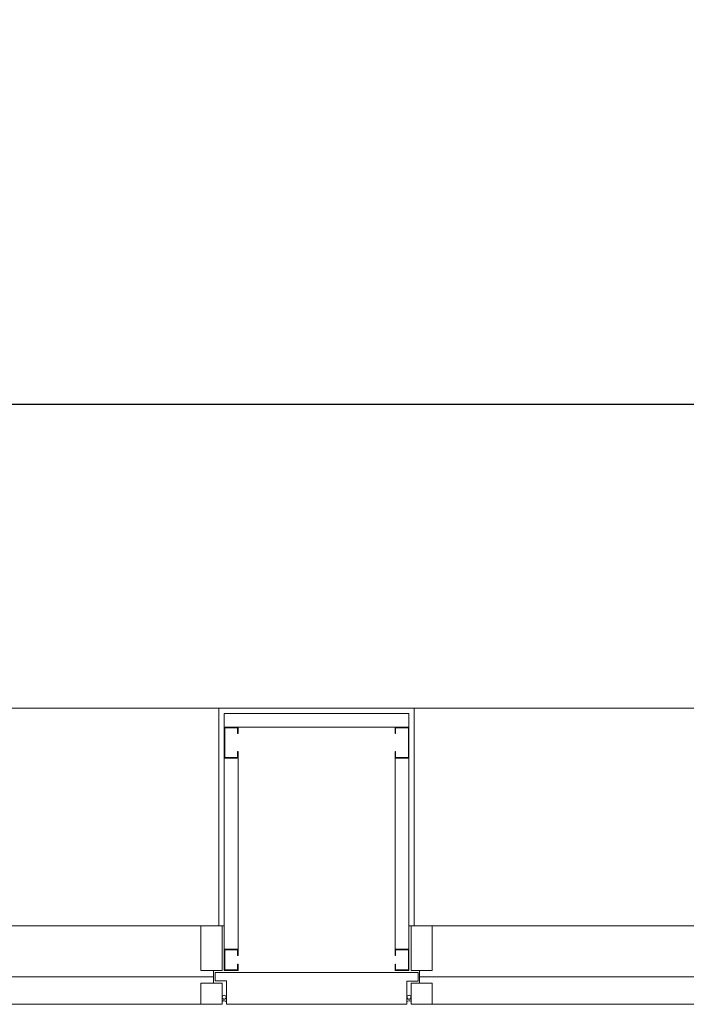
# Model space of a CAD drawing. Units: feet. Extents: x -710 to 824, y -254 to 669.
# Drawn here: x 450 to 456, y 30 to 40 of the extents above; entities that cross this region are included whole.
import ezdxf

# ---------------------------------------------------------------- set-up
doc = ezdxf.new("R2010")
doc.units = ezdxf.units.FT
doc.header["$LTSCALE"] = 50
doc.header["$MEASUREMENT"] = 0
doc.header["$PDMODE"] = 1
doc.header["$PDSIZE"] = -2
doc.linetypes.add('Line Type-1', pattern=[4, 4, 0])
doc.layers.add('Dimension', color=7, linetype='Continuous', lineweight=5)
doc.layers.add('None', color=7, linetype='Continuous', lineweight=5)
doc.styles.add('Times New Roman', font='Times New Roman.ttf')
doc.dimstyles.new('Plan Dim', dxfattribs={"dimtxt": 4.683883, "dimasz": 0.695801, "dimexe": 0, "dimexo": 0, "dimgap": 0, "dimtad": 0, "dimtih": 1, "dimtoh": 1, "dimdec": 0, "dimzin": 4, "dimdsep": 46, "dimtxsty": 'Times New Roman', "dimblk": 'VW_FILLEDARROW', "dimblk1": 'VW_FILLEDARROW', "dimblk2": 'VW_FILLEDARROW', "dimcen": 0, "dimse1": 1, "dimse2": 1, "dimadec": 0, "dimazin": 0, "dimtfac": 1, "dimtdec": 0, "dimtix": 1, "dimtofl": 0, "dimtmove": 0, "dimatfit": 0, "dimldrblk": 'VW_FILLEDARROW', "dimfxl": 1, "dimfrac": 2, "dimtolj": 1, "dimtzin": 4, "dimarcsym": 0})

# ---------------------------------------------------------------- blocks, each defined once
blk = doc.blocks.new('VW_FILLEDARROW')
at = {"linetype": 'Continuous', "lineweight": 0, "transparency": 16777216}
blk.add_hatch(color=0, dxfattribs=at).paths.add_polyline_path([(-1, 0.268), (0, 0), (-1, -0.268)])
at = {"color": 0, "linetype": 'Line Type-1', "lineweight": 5, "transparency": 16777216, "flags": 128}
blk.add_lwpolyline([(-1, 0.268), (0, 0), (-1, -0.268)], close=True, dxfattribs=at)
blk = doc.blocks.new('*D73')
at = {"layer": 'Defpoints', "color": 0, "transparency": 33554687}
for p in [(473.6, 36.9765), (393.6, 36.3765), (393.6, 36.3765)]:
    blk.add_point(p, dxfattribs=at)
at = {"layer": 'Dimension', "color": 0, "linetype": 'Continuous', "lineweight": -2, "transparency": 33554687}
for p, q in [((394.2958, 36.3765), (428.349, 36.3765)), ((472.9042, 36.3765), (438.851, 36.3765))]:
    blk.add_line(p, q, dxfattribs=at)
at = {"layer": 'Dimension', "color": 0, "lineweight": -2, "xscale": 0.69580078125, "yscale": 0.69580078125, "zscale": 0.69580078125, "rotation": 180}
blk.add_blockref('VW_FILLEDARROW', (393.6, 36.3765), dxfattribs=at)
at = {"layer": 'Dimension', "color": 0, "lineweight": -2, "xscale": 0.69580078125, "yscale": 0.69580078125, "zscale": 0.69580078125}
blk.add_blockref('VW_FILLEDARROW', (473.6, 36.3765), dxfattribs=at)
at = {"layer": 'Dimension', "color": 0, "lineweight": 18, "transparency": 33554687, "insert": (433.6, 36.3765), "char_height": 5.62066, "attachment_point": 5, "style": 'Times New Roman'}
blk.add_mtext("\\A1;80'", dxfattribs=at)

msp = doc.modelspace()

# ---------------------------------------------------------------- linework, layer by layer
at = {"layer": 'None', "linetype": 'Continuous', "lineweight": 18, "transparency": 33554687}
for p, q in [((551.2083, 33.3971), (429.21, 33.3971)), ((451.7916, 31.2617), (451.7916, 33.3971)), ((451.7916, 33.3971), (453.7083, 33.3971)), ((451.8437, 30.8237), (451.8437, 33.345)), ((451.8437, 33.345), (453.6562, 33.345)), ((453.6562, 30.8237), (453.6562, 33.345)), ((453.7083, 31.2617), (453.7083, 33.3971)), ((451.8437, 33.2096), (453.6562, 33.2096)), ((451.8489, 32.9127), (451.8489, 33.2044)), ((451.8489, 33.2044), (451.9739, 33.2044)), ((451.9791, 33.1471), (451.9791, 33.2096)), ((453.5208, 33.1471), (453.5208, 33.2096)), ((453.526, 33.2044), (453.651, 33.2044)), ((453.651, 32.9127), (453.651, 33.2044)), ((451.9791, 31.0321), (451.9791, 32.97)), ((453.5208, 31.0321), (453.5208, 32.97)), ((451.8489, 32.9127), (451.9739, 32.9127)), ((453.526, 32.9127), (453.651, 32.9127)), ((446.3854, 31.2617), (451.8437, 31.2617)), ((451.6146, 30.8237), (451.6146, 31.2617)), ((451.8437, 31.2617), (451.7916, 31.2617)), ((451.8229, 31.2617), (451.8229, 30.8237)), ((453.6562, 31.2617), (459.3437, 31.2617)), ((453.6562, 31.2617), (453.7083, 31.2617)), ((453.6771, 31.2617), (453.6771, 30.8237)), ((453.8854, 30.8237), (453.8854, 31.2617)), ((453.8854, 31.2617), (459.1146, 31.2617)), ((451.8437, 31.0321), (451.9791, 31.0321)), ((451.9739, 30.9696), (451.9739, 31.0269)), ((453.5208, 31.0321), (453.6562, 31.0321)), ((453.526, 30.9696), (453.526, 31.0269)), ((451.8229, 30.8237), (451.6146, 30.8237)), ((451.7396, 30.6987), (451.7396, 30.8237)), ((451.8437, 30.8237), (451.9791, 30.8237)), ((451.9739, 30.8289), (451.9739, 30.8862)), ((453.5208, 30.8237), (453.6562, 30.8237)), ((453.526, 30.8289), (453.526, 30.8862)), ((453.6771, 30.8237), (453.8854, 30.8237)), ((453.7604, 30.6987), (453.7604, 30.8237)), ((446.2954, 30.7612), (451.7396, 30.7612)), ((451.7546, 30.7198), (451.7546, 30.8029)), ((451.7546, 30.8029), (453.7468, 30.8029)), ((453.7468, 30.7192), (453.7468, 30.8029)), ((453.7604, 30.7612), (459.2045, 30.7612)), ((451.8229, 30.6987), (451.6146, 30.6987)), ((451.6146, 30.6987), (451.6146, 30.4909)), ((451.7546, 30.7198), (451.8645, 30.7198)), ((451.8229, 30.4909), (451.8229, 30.6987)), ((451.8645, 30.4915), (451.8645, 30.7198)), ((453.6355, 30.7192), (453.7468, 30.7192)), ((453.6355, 30.4915), (453.6355, 30.7192)), ((453.6771, 30.6987), (453.8854, 30.6987)), ((453.6771, 30.4909), (453.6771, 30.6987)), ((453.8854, 30.6987), (453.8854, 30.4909)), ((446.3854, 30.4909), (451.8229, 30.4909)), ((451.8645, 30.4915), (453.6355, 30.4915)), ((453.6771, 30.4909), (459.3229, 30.4909)), ((453.8854, 30.4909), (459.1146, 30.4909))]:
    msp.add_line(p, q, dxfattribs=at)
at = {"layer": 'None', "linetype": 'Continuous', "lineweight": 5, "transparency": 33554687}
for p, q in [((453.7083, 33.3971), (451.7917, 33.3971)), ((451.7917, 33.3971), (451.7917, 31.2617)), ((451.8437, 33.345), (453.6562, 33.345)), ((451.8437, 33.345), (451.8437, 30.8238)), ((453.6562, 33.345), (453.6562, 31.0321)), ((453.7083, 31.2617), (453.7083, 33.3971)), ((451.8437, 33.2096), (453.6562, 33.2096)), ((451.8437, 32.9075), (451.8437, 33.2096)), ((451.8437, 33.2096), (451.9792, 33.2096)), ((451.8489, 33.2044), (451.9739, 33.2044)), ((451.8489, 32.9128), (451.8489, 33.2044)), ((451.9739, 33.1471), (451.9739, 33.2044)), ((451.9792, 33.1471), (451.9739, 33.1471)), ((451.9792, 33.1471), (451.9792, 33.2096)), ((453.5208, 33.2096), (453.6562, 33.2096)), ((453.5208, 33.2096), (453.5208, 33.1471)), ((453.5208, 33.1471), (453.526, 33.1471)), ((453.526, 33.2044), (453.526, 33.1471)), ((453.526, 33.2044), (453.651, 33.2044)), ((453.651, 33.2044), (453.651, 32.9128)), ((453.6562, 33.2096), (453.6562, 32.9075)), ((451.9792, 32.97), (451.9739, 32.97)), ((451.9739, 32.9128), (451.9739, 32.97)), ((451.9792, 32.9075), (451.9792, 32.97)), ((453.5208, 32.97), (453.526, 32.97)), ((453.5208, 32.97), (453.5208, 32.9075)), ((453.526, 32.97), (453.526, 32.9128)), ((451.9792, 32.9075), (451.8437, 32.9075)), ((451.9739, 32.9128), (451.8489, 32.9128)), ((451.9792, 31.0321), (451.9792, 32.9077)), ((453.5208, 32.9081), (453.5208, 31.0321)), ((453.6562, 32.9075), (453.5208, 32.9075)), ((453.651, 32.9128), (453.526, 32.9128)), ((446.3854, 31.2617), (451.6146, 31.2617)), ((451.8437, 31.2617), (451.7917, 31.2617)), ((453.6562, 31.2617), (453.7083, 31.2617)), ((459.1146, 31.2617), (453.8854, 31.2617)), ((451.8437, 31.0321), (451.9792, 31.0321)), ((451.8437, 30.8238), (451.8437, 31.0321)), ((451.8489, 31.0269), (451.9739, 31.0269)), ((451.8489, 30.8289), (451.8489, 31.0269)), ((451.9739, 30.9696), (451.9739, 31.0269)), ((451.9792, 30.9696), (451.9792, 31.0321)), ((453.5208, 31.0321), (453.5208, 30.9696)), ((453.5208, 31.0321), (453.6562, 31.0321)), ((453.526, 31.0269), (453.651, 31.0269)), ((453.526, 31.0269), (453.526, 30.9696)), ((453.651, 31.0269), (453.651, 30.8289)), ((453.6562, 31.0321), (453.6562, 30.8238)), ((451.9792, 30.9696), (451.9739, 30.9696)), ((453.5208, 30.9696), (453.526, 30.9696)), ((451.7396, 30.8238), (451.7396, 30.6988)), ((451.9792, 30.8238), (451.8437, 30.8238)), ((451.9739, 30.8289), (451.8489, 30.8289)), ((451.9739, 30.8289), (451.9739, 30.8863)), ((451.9792, 30.8863), (451.9739, 30.8863)), ((451.9792, 30.8238), (451.9792, 30.8863)), ((453.5208, 30.8863), (453.5208, 30.8238)), ((453.5208, 30.8863), (453.526, 30.8863)), ((453.6562, 30.8238), (453.5208, 30.8238)), ((453.526, 30.8863), (453.526, 30.8289)), ((453.651, 30.8289), (453.526, 30.8289)), ((453.7604, 30.8238), (453.7604, 30.6988)), ((451.7396, 30.7613), (446.2954, 30.7613)), ((451.7546, 30.8029), (453.7467, 30.8029)), ((451.7546, 30.7198), (451.7546, 30.8029)), ((453.7467, 30.8029), (453.7467, 30.7192)), ((453.7604, 30.7613), (459.2045, 30.7613)), ((451.8645, 30.7198), (451.7546, 30.7198)), ((451.8645, 30.4914), (451.8645, 30.7198)), ((453.6355, 30.4914), (453.6355, 30.7192)), ((453.7467, 30.7192), (453.6355, 30.7192)), ((446.3854, 30.4909), (451.6146, 30.4909)), ((453.6355, 30.4914), (451.8645, 30.4914)), ((459.1146, 30.4909), (453.8854, 30.4909))]:
    msp.add_line(p, q, dxfattribs=at)
at = {"layer": 'None', "linetype": 'Continuous', "lineweight": 5, "transparency": 33554687, "flags": 128}
for points in [[(451.6146, 30.8238), (451.6146, 31.2617), (451.8229, 31.2617), (451.8229, 30.8238), (451.6146, 30.8238)], [(453.8854, 30.8238), (453.8854, 31.2617), (453.6771, 31.2617), (453.6771, 30.8238), (453.8854, 30.8238)], [(451.6146, 30.6988), (451.6146, 30.4909), (451.8229, 30.4909), (451.8229, 30.6988), (451.6146, 30.6988)], [(453.8854, 30.6988), (453.8854, 30.4909), (453.6771, 30.4909), (453.6771, 30.6988), (453.8854, 30.6988)]]:
    msp.add_lwpolyline(points, dxfattribs=at)
at = {"layer": 'None', "linetype": 'Continuous', "lineweight": 5, "transparency": 33554687}
for centre in [(451.8426, 30.5602), (453.6574, 30.5602)]:
    msp.add_circle(centre, 0.0188, dxfattribs=at)
for centre, start, end in [((451.8417, 30.4831), 53.68635, 118.11993), ((453.6583, 30.4831), 61.87838, 126.30473)]:
    msp.add_arc(centre, 0.0412, start, end, dxfattribs=at)
at = {"layer": 'None', "linetype": 'Continuous', "lineweight": 18, "transparency": 33554687}
msp.add_point((451.6458, 31.2617), dxfattribs=at)

# ---------------------------------------------------------------- wipeouts: each hides what was drawn before it
at = {"color": 7, "linetype": 'Continuous', "lineweight": 18, "transparency": 33554687}
msp.add_wipeout([(414, 39.9477), (470.6, 39.9477), (470.6, 62.1144), (414, 62.1144)], dxfattribs=at).dxf.layer = 'None'

# ---------------------------------------------------------------- next in the draw order: dimensions: what is measured, and where the dimension line sits
at = {"layer": 'Dimension', "linetype": 'Continuous', "lineweight": 18, "transparency": 33554687}
dim = msp.add_linear_dim(base=(393.6, 36.3765), p1=(473.6, 36.9765), p2=(393.6, 36.3765), dimstyle='Plan Dim', override={"dimtxt": 5.62066, "dimgap": 0.78125, "dimpost": "<>'", "dimtxsty": 'Times New Roman'}, dxfattribs=at)
dim.commit()
dim.dimension.update_dxf_attribs({"geometry": '*D73', "text_midpoint": (433.6, 36.3765)})

doc.saveas('drawing.dxf')
